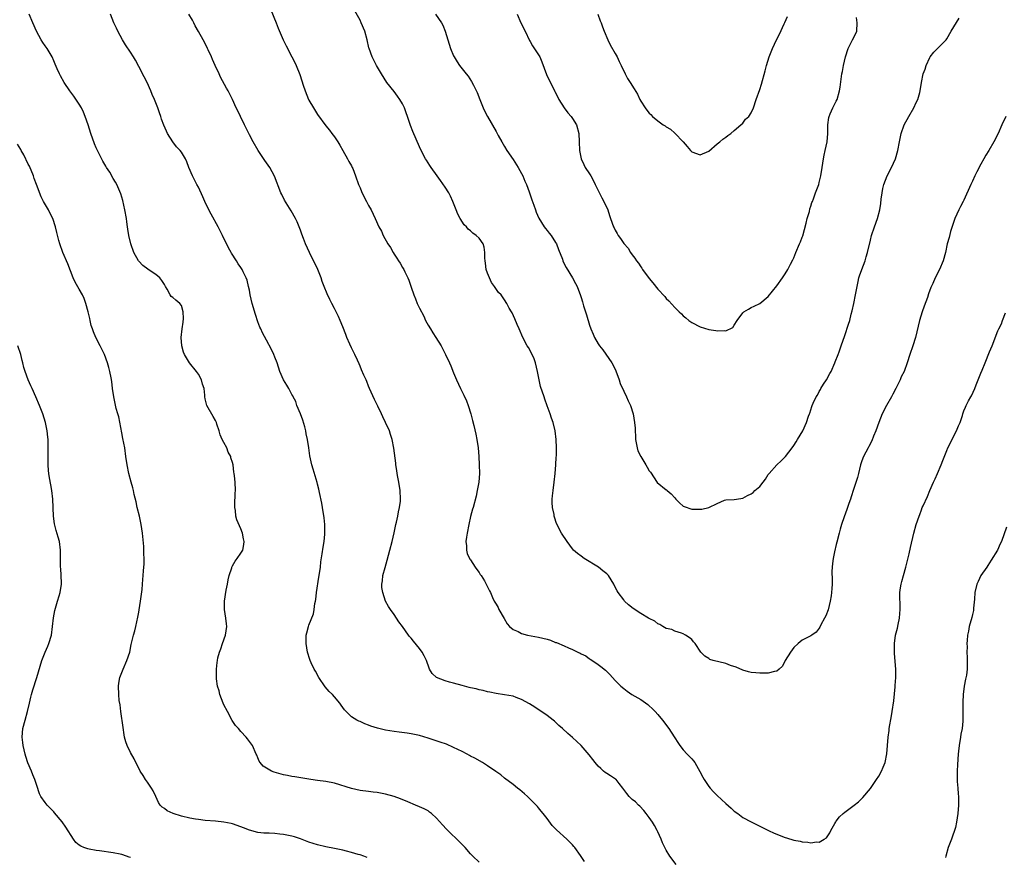
# Model space of a CAD drawing. Units: inches. Extents: x 2565000 to 2568000, y 1551000 to 1554000.
# Drawn here: x 2566229 to 2566460, y 1553305 to 1553502 of the extents above; entities that cross this region are included whole.
import ezdxf

# ---------------------------------------------------------------- set-up
doc = ezdxf.new("R2010")
doc.units = ezdxf.units.IN
doc.header["$MEASUREMENT"] = 0
doc.layers.add('LD25651551_10ft', color=103, linetype='Continuous')

msp = doc.modelspace()

# ---------------------------------------------------------------- linework, layer by layer
at = {"layer": 'LD25651551_10ft'}
for points, elevation in [([(2566337, 1553303.55), (2566335.56, 1553305), (2566335, 1553305.57), (2566333.71, 1553307), (2566333.38, 1553307.38), (2566333, 1553307.73), (2566332.38, 1553308.38), (2566329.66, 1553311), (2566329.35, 1553311.35), (2566328.37, 1553312.37), (2566327, 1553313.96), (2566325.83, 1553315), (2566325.37, 1553315.37), (2566325, 1553315.62), (2566324.09, 1553316.09), (2566323, 1553316.6), (2566322.08, 1553317), (2566320.25, 1553317.75), (2566318.5, 1553318.5), (2566317, 1553319.04), (2566315, 1553319.59), (2566313.82, 1553319.82), (2566313, 1553319.95), (2566312.08, 1553320.08), (2566311, 1553320.19), (2566309, 1553320.48), (2566307, 1553320.91), (2566303, 1553322.13), (2566301, 1553322.54), (2566299, 1553322.78), (2566297.43, 1553323), (2566297, 1553323.07), (2566293.68, 1553323.68), (2566293, 1553323.77), (2566291.99, 1553323.99), (2566291, 1553324.16), (2566288.78, 1553324.78), (2566288.19, 1553325), (2566286.2, 1553326.2), (2566285.5, 1553327), (2566285.32, 1553327.32), (2566285, 1553328.13), (2566284.72, 1553328.72), (2566284.62, 1553329), (2566283.7, 1553331), (2566282.57, 1553332.57), (2566282.25, 1553333), (2566281, 1553334.34), (2566280.45, 1553335), (2566279.76, 1553335.76), (2566278.94, 1553336.94), (2566277.81, 1553339), (2566277, 1553340.6), (2566276.81, 1553341), (2566276.05, 1553343), (2566275.86, 1553343.86), (2566275.52, 1553345), (2566275.26, 1553346.74), (2566275.23, 1553347), (2566275.23, 1553349), (2566275.44, 1553350.56), (2566275.48, 1553351), (2566275.61, 1553351.61), (2566275.97, 1553353), (2566276.26, 1553353.74), (2566276.67, 1553355), (2566277.36, 1553357), (2566277.67, 1553359), (2566277.64, 1553359.64), (2566277.47, 1553361), (2566277.13, 1553363), (2566277.15, 1553365), (2566277.56, 1553367.56), (2566277.83, 1553369), (2566277.98, 1553370.02), (2566278.22, 1553371), (2566278.84, 1553372.84), (2566278.88, 1553373), (2566279, 1553373.25), (2566279.63, 1553374.37), (2566280.15, 1553375), (2566281, 1553376.27), (2566281.43, 1553377), (2566281.72, 1553378.28), (2566281.8, 1553379), (2566281.6, 1553379.6), (2566281.39, 1553381), (2566281, 1553382.01), (2566280.07, 1553384.07), (2566279.84, 1553385), (2566279.69, 1553386.31), (2566279.58, 1553387), (2566279.6, 1553387.6), (2566279.64, 1553390.36), (2566279.69, 1553391), (2566279.62, 1553393), (2566279.52, 1553394.48), (2566279.44, 1553395), (2566279.34, 1553395.34), (2566279.15, 1553397), (2566279, 1553397.61), (2566278.65, 1553398.65), (2566278.59, 1553399), (2566278.03, 1553400.03), (2566277.65, 1553401), (2566277, 1553402.29), (2566276.62, 1553403), (2566276.13, 1553404.13), (2566275.87, 1553405), (2566275.36, 1553406.64), (2566275.23, 1553407), (2566275.16, 1553407.16), (2566275, 1553407.5), (2566274.44, 1553408.44), (2566273.01, 1553411.01), (2566272.6, 1553412.6), (2566272.55, 1553413), (2566272.54, 1553413.46), (2566272.32, 1553415), (2566271.99, 1553415.99), (2566271.74, 1553417), (2566271, 1553418.39), (2566270.56, 1553419), (2566268.91, 1553421), (2566267.71, 1553423), (2566267.5, 1553423.5), (2566267.08, 1553425), (2566266.97, 1553427), (2566267.21, 1553429), (2566267.43, 1553430.57), (2566267.47, 1553431.47), (2566267.45, 1553433), (2566267, 1553434.52), (2566266.67, 1553435), (2566265.73, 1553435.73), (2566265, 1553436.43), (2566264.63, 1553436.63), (2566264.37, 1553437), (2566263.68, 1553438.32), (2566263.23, 1553439), (2566263, 1553439.44), (2566262.39, 1553440.39), (2566261.96, 1553441), (2566261, 1553441.8), (2566259.21, 1553443), (2566259.08, 1553443.08), (2566257.92, 1553443.92), (2566257, 1553444.91), (2566256.94, 1553445), (2566255.81, 1553447), (2566255.08, 1553449), (2566254.64, 1553451), (2566254.44, 1553452.44), (2566254.34, 1553453), (2566254.2, 1553454.2), (2566254.08, 1553455), (2566253.72, 1553457), (2566253.24, 1553459.24), (2566252.8, 1553460.8), (2566251.83, 1553463), (2566251.5, 1553463.5), (2566251, 1553464.42), (2566250.16, 1553465.84), (2566249.42, 1553467), (2566249.25, 1553467.25), (2566249, 1553467.71), (2566248.5, 1553468.5), (2566247.53, 1553470.47), (2566247.16, 1553471.16), (2566247, 1553471.57), (2566246.56, 1553472.56), (2566245.72, 1553475), (2566245.07, 1553477), (2566244.37, 1553479), (2566243.97, 1553479.97), (2566243.48, 1553481), (2566243, 1553481.83), (2566241.74, 1553483.74), (2566240.79, 1553485), (2566239.47, 1553487), (2566238.57, 1553488.57), (2566238.34, 1553489), (2566237.81, 1553490.19), (2566237.3, 1553491.3), (2566237, 1553492.06), (2566236.58, 1553493), (2566235.42, 1553495), (2566235, 1553495.6), (2566234.39, 1553496.39), (2566234.02, 1553497), (2566232.92, 1553499), (2566232.09, 1553501), (2566231.22, 1553503)], 7940), ([(2566361.76, 1553303.76), (2566360.85, 1553305.15), (2566359.53, 1553307), (2566359.29, 1553307.29), (2566359, 1553307.63), (2566358.3, 1553308.3), (2566357.63, 1553309), (2566355.19, 1553311.19), (2566355, 1553311.4), (2566354.21, 1553312.21), (2566353, 1553313.82), (2566352.05, 1553315), (2566351.6, 1553315.6), (2566351, 1553316.35), (2566350.7, 1553316.7), (2566349.72, 1553317.72), (2566348.4, 1553319), (2566347.66, 1553319.66), (2566346.59, 1553320.59), (2566346.06, 1553321), (2566345, 1553321.86), (2566343, 1553323.36), (2566342.1, 1553324.1), (2566340.94, 1553324.94), (2566339, 1553326.28), (2566337.84, 1553327), (2566336.01, 1553328.01), (2566335, 1553328.54), (2566334.71, 1553328.71), (2566334.17, 1553329), (2566333, 1553329.61), (2566331, 1553330.59), (2566329.3, 1553331.3), (2566327.82, 1553331.82), (2566325, 1553332.76), (2566323, 1553333.34), (2566321, 1553333.77), (2566320.11, 1553333.89), (2566318.18, 1553334.18), (2566317, 1553334.32), (2566315, 1553334.66), (2566313.12, 1553335.12), (2566311.58, 1553335.58), (2566311, 1553335.82), (2566310.12, 1553336.12), (2566309, 1553336.64), (2566308.74, 1553336.74), (2566308.25, 1553337), (2566307, 1553337.78), (2566305.74, 1553339), (2566305.39, 1553339.39), (2566304.55, 1553340.55), (2566304.26, 1553341), (2566303, 1553342.47), (2566302.52, 1553343), (2566301.75, 1553343.75), (2566300.8, 1553344.8), (2566299.29, 1553347), (2566298.52, 1553348.52), (2566298.21, 1553349), (2566297.53, 1553350.47), (2566297.31, 1553351), (2566297.24, 1553351.24), (2566296.67, 1553353), (2566296.35, 1553355), (2566296.38, 1553356.38), (2566296.36, 1553357), (2566296.47, 1553357.53), (2566296.86, 1553359), (2566297, 1553359.31), (2566298.03, 1553361.97), (2566298.22, 1553363), (2566298.4, 1553364.4), (2566298.54, 1553365), (2566298.6, 1553365.4), (2566298.79, 1553367), (2566299.35, 1553370.65), (2566299.51, 1553371.51), (2566299.68, 1553373), (2566299.78, 1553374.22), (2566300.11, 1553376.11), (2566300.35, 1553377.65), (2566300.6, 1553379), (2566300.75, 1553380.75), (2566300.75, 1553381), (2566300.72, 1553381.28), (2566300.7, 1553383), (2566300.58, 1553384.58), (2566300.22, 1553387), (2566300.03, 1553388.03), (2566299.48, 1553390.52), (2566299.33, 1553391.33), (2566299, 1553392.52), (2566298.91, 1553392.91), (2566298, 1553396), (2566297.66, 1553397), (2566297.18, 1553399.18), (2566297, 1553401), (2566296.69, 1553403), (2566296.31, 1553404.31), (2566296.26, 1553405), (2566296.05, 1553405.95), (2566295.56, 1553407.56), (2566295, 1553409.07), (2566294.13, 1553411), (2566293.94, 1553411.94), (2566293.28, 1553413), (2566293.24, 1553413.24), (2566293, 1553413.56), (2566292.27, 1553415), (2566291.76, 1553415.76), (2566291, 1553417.01), (2566290.17, 1553419), (2566289.5, 1553421), (2566289, 1553422.4), (2566288.77, 1553423), (2566288.2, 1553424.2), (2566287, 1553426.35), (2566286.07, 1553428.07), (2566285.67, 1553429), (2566285.45, 1553429.45), (2566285, 1553430.64), (2566284.41, 1553432.41), (2566283.67, 1553435), (2566283.2, 1553437), (2566283, 1553438.12), (2566282.81, 1553439), (2566282.44, 1553440.44), (2566282.25, 1553441), (2566281.56, 1553442.44), (2566281.29, 1553443), (2566281, 1553443.47), (2566280.35, 1553444.35), (2566279.97, 1553445), (2566278.8, 1553446.8), (2566278.7, 1553447), (2566278.06, 1553448.06), (2566276.66, 1553451), (2566275.66, 1553453), (2566273.99, 1553455.99), (2566273.45, 1553457), (2566272.5, 1553459), (2566272.06, 1553460.06), (2566271, 1553462.35), (2566270.67, 1553463), (2566270.08, 1553464.08), (2566269.63, 1553465), (2566268.77, 1553467), (2566268.27, 1553468.27), (2566267.96, 1553469), (2566267, 1553470.59), (2566266.7, 1553471), (2566265.87, 1553471.87), (2566265, 1553473.01), (2566263.74, 1553475), (2566263.48, 1553475.48), (2566262.89, 1553476.89), (2566262.33, 1553478.33), (2566262.14, 1553479), (2566261.82, 1553479.82), (2566261.45, 1553481), (2566260.67, 1553483), (2566260.17, 1553484.17), (2566259.85, 1553485), (2566258.94, 1553487), (2566258.27, 1553488.27), (2566257, 1553490.75), (2566256.21, 1553492.21), (2566255.73, 1553493), (2566255, 1553494.12), (2566253.84, 1553495.84), (2566253.12, 1553497), (2566252.05, 1553499), (2566251.73, 1553499.73), (2566251.09, 1553501), (2566250.31, 1553503)], 7930), ([(2566383.34, 1553303), (2566381.88, 1553305), (2566381, 1553306.4), (2566380.1, 1553308.1), (2566379.79, 1553309), (2566379, 1553310.74), (2566378.89, 1553311), (2566378.22, 1553312.22), (2566377.75, 1553313), (2566377, 1553314.11), (2566376.29, 1553315), (2566375.77, 1553315.77), (2566374.76, 1553316.76), (2566374.49, 1553317), (2566373.75, 1553317.75), (2566373, 1553318.36), (2566372.29, 1553319), (2566371.71, 1553319.71), (2566370.78, 1553321), (2566369.92, 1553322.08), (2566369.22, 1553323), (2566369.11, 1553323.11), (2566367.91, 1553323.91), (2566367, 1553324.46), (2566366.68, 1553324.68), (2566366.29, 1553325), (2566365.6, 1553325.6), (2566365, 1553326.2), (2566364.31, 1553327), (2566363.75, 1553327.75), (2566362.86, 1553328.86), (2566361, 1553331.05), (2566359, 1553332.91), (2566357.85, 1553333.85), (2566356.62, 1553335), (2566355.76, 1553335.76), (2566354.73, 1553336.73), (2566354.4, 1553337), (2566353, 1553338.09), (2566350.07, 1553340.07), (2566348.85, 1553340.85), (2566347, 1553341.88), (2566345.69, 1553342.31), (2566345, 1553342.6), (2566342.96, 1553342.96), (2566341, 1553343.22), (2566339.54, 1553343.54), (2566339, 1553343.61), (2566337.94, 1553343.94), (2566337, 1553344.13), (2566336.33, 1553344.33), (2566335, 1553344.62), (2566334.7, 1553344.7), (2566333, 1553345.11), (2566331, 1553345.66), (2566330.04, 1553345.96), (2566329, 1553346.25), (2566327.02, 1553347.02), (2566325.95, 1553347.95), (2566325.37, 1553349), (2566325.25, 1553349.25), (2566324.64, 1553351), (2566324.12, 1553352.12), (2566323.62, 1553353), (2566323, 1553353.86), (2566321.57, 1553355.57), (2566321, 1553356.28), (2566320.66, 1553356.66), (2566320.38, 1553357), (2566319, 1553359.03), (2566318.13, 1553360.13), (2566317.58, 1553361), (2566317, 1553361.81), (2566316.18, 1553363), (2566315.71, 1553363.71), (2566315.03, 1553365), (2566314.34, 1553367), (2566314.15, 1553368.15), (2566314.13, 1553369), (2566314.26, 1553369.74), (2566314.39, 1553371), (2566314.89, 1553372.89), (2566315.4, 1553374.6), (2566316.04, 1553377), (2566316.54, 1553379), (2566317.01, 1553381.01), (2566317.43, 1553383), (2566317.56, 1553383.56), (2566317.86, 1553385), (2566318.04, 1553385.96), (2566318.29, 1553387), (2566318.5, 1553388.5), (2566318.56, 1553389), (2566318.46, 1553391), (2566318.11, 1553393), (2566317.88, 1553394.12), (2566317.73, 1553395), (2566317.67, 1553395.67), (2566317.45, 1553397), (2566317.41, 1553397.41), (2566316.96, 1553400.96), (2566316.55, 1553403), (2566316.18, 1553404.18), (2566315.9, 1553405), (2566315.03, 1553407), (2566314.33, 1553408.33), (2566314.06, 1553409), (2566313.17, 1553410.83), (2566312.38, 1553412.38), (2566311.22, 1553415), (2566311, 1553415.57), (2566310.62, 1553416.62), (2566310.42, 1553417), (2566309.9, 1553418.1), (2566309.39, 1553419.39), (2566309, 1553420.23), (2566308.77, 1553420.77), (2566308.38, 1553421.62), (2566307.78, 1553423), (2566307, 1553424.54), (2566306.58, 1553425.42), (2566305.88, 1553427), (2566305.67, 1553427.67), (2566305, 1553429.47), (2566304.37, 1553431), (2566303.94, 1553431.94), (2566303.42, 1553433), (2566303, 1553433.78), (2566302.4, 1553435), (2566301.91, 1553435.91), (2566301.25, 1553437.25), (2566300.54, 1553439), (2566300.12, 1553440.12), (2566299.83, 1553441), (2566299.08, 1553443), (2566297.14, 1553447), (2566296.21, 1553449), (2566295.7, 1553450.3), (2566295.29, 1553451.29), (2566295, 1553452.21), (2566294.73, 1553453), (2566294.21, 1553454.21), (2566293.83, 1553455), (2566292.8, 1553456.8), (2566291.27, 1553459.27), (2566290.59, 1553460.59), (2566290.41, 1553461), (2566288.92, 1553464.92), (2566287.8, 1553467), (2566286.65, 1553468.65), (2566285.08, 1553471), (2566283.86, 1553473), (2566283, 1553474.66), (2566281.88, 1553477), (2566280.9, 1553479), (2566280.3, 1553480.3), (2566279.9, 1553481), (2566279, 1553483), (2566277.97, 1553485), (2566277.61, 1553485.61), (2566276.22, 1553488.22), (2566275.85, 1553489), (2566274.97, 1553491), (2566274.35, 1553492.35), (2566274.08, 1553493), (2566273.33, 1553494.67), (2566273.18, 1553495), (2566272.43, 1553496.43), (2566272.15, 1553497), (2566271.06, 1553498.94), (2566270.28, 1553500.28), (2566269.93, 1553501), (2566269.6, 1553501.6), (2566268.76, 1553503)], 7920), ([(2566288.06, 1553504.06), (2566289.3, 1553501), (2566289.77, 1553499.77), (2566290.92, 1553497), (2566291.61, 1553495.61), (2566293, 1553493), (2566293.68, 1553491.68), (2566293.98, 1553491), (2566294.85, 1553488.85), (2566295.35, 1553487.35), (2566295.63, 1553486.37), (2566296.07, 1553485), (2566296.89, 1553483), (2566297, 1553482.78), (2566298.04, 1553481), (2566299, 1553479.46), (2566301, 1553476.74), (2566301.79, 1553475.79), (2566302.41, 1553475), (2566303, 1553474.22), (2566303.78, 1553473), (2566304.22, 1553472.22), (2566304.96, 1553471), (2566306.07, 1553469), (2566306.38, 1553468.38), (2566307, 1553467.33), (2566307.17, 1553467), (2566307.28, 1553466.72), (2566307.93, 1553465), (2566308.64, 1553463), (2566309, 1553462.21), (2566309.36, 1553461.36), (2566309.99, 1553459.99), (2566310.52, 1553459), (2566311, 1553458), (2566311.59, 1553457), (2566312.59, 1553455), (2566313.46, 1553453), (2566314.03, 1553452.03), (2566314.42, 1553451), (2566315.52, 1553449), (2566316.14, 1553448.14), (2566316.76, 1553447), (2566317, 1553446.62), (2566317.67, 1553445.68), (2566318.08, 1553445), (2566318.45, 1553444.45), (2566319, 1553443.47), (2566319.3, 1553443), (2566319.54, 1553442.46), (2566320.26, 1553441), (2566320.46, 1553440.46), (2566321, 1553438.79), (2566321.65, 1553437), (2566322.06, 1553436.06), (2566322.48, 1553435), (2566323, 1553433.89), (2566323.97, 1553431.97), (2566324.43, 1553431), (2566325, 1553429.92), (2566325.54, 1553429), (2566326.12, 1553428.12), (2566326.84, 1553427), (2566328.07, 1553425), (2566329.11, 1553423), (2566330.07, 1553421), (2566330.36, 1553420.36), (2566331, 1553418.64), (2566331.66, 1553417), (2566332.63, 1553415), (2566333.45, 1553413.45), (2566334.08, 1553412.08), (2566334.47, 1553411), (2566335.05, 1553409), (2566335.46, 1553407.46), (2566335.73, 1553406.27), (2566336.26, 1553404.26), (2566336.48, 1553403), (2566336.75, 1553401), (2566336.93, 1553399), (2566337.05, 1553397), (2566337.06, 1553395), (2566336.91, 1553393), (2566336.58, 1553391), (2566336.31, 1553389.69), (2566335.57, 1553387), (2566335.42, 1553386.58), (2566335, 1553384.88), (2566334.57, 1553383), (2566334.16, 1553381), (2566334.02, 1553380.02), (2566333.91, 1553379), (2566334.04, 1553377.96), (2566334.03, 1553377), (2566334.2, 1553376.2), (2566334.86, 1553374.86), (2566335, 1553374.67), (2566336.1, 1553373), (2566336.45, 1553372.45), (2566337, 1553371.75), (2566337.28, 1553371.28), (2566337.5, 1553371), (2566338.28, 1553369.72), (2566338.69, 1553369), (2566339, 1553368.38), (2566339.44, 1553367.44), (2566339.66, 1553367), (2566340.17, 1553365.83), (2566340.56, 1553365), (2566340.74, 1553364.74), (2566341, 1553364.24), (2566341.45, 1553363.45), (2566341.66, 1553363), (2566342.86, 1553360.86), (2566343.62, 1553359.62), (2566344.12, 1553359), (2566345, 1553358.32), (2566346.19, 1553357.81), (2566347, 1553357.39), (2566348.4, 1553357), (2566351, 1553356.52), (2566353, 1553356.01), (2566353.77, 1553355.77), (2566355, 1553355.29), (2566355.22, 1553355.22), (2566357, 1553354.45), (2566358, 1553354), (2566359, 1553353.59), (2566360.23, 1553353), (2566360.76, 1553352.76), (2566361, 1553352.62), (2566362.08, 1553352.08), (2566363, 1553351.44), (2566363.28, 1553351.28), (2566365, 1553350.05), (2566365.63, 1553349.63), (2566366.71, 1553348.71), (2566367, 1553348.41), (2566367.75, 1553347.75), (2566369, 1553346.33), (2566370.34, 1553345), (2566371, 1553344.4), (2566371.82, 1553343.82), (2566372.92, 1553343), (2566375, 1553341.81), (2566376.65, 1553340.65), (2566377, 1553340.38), (2566377.71, 1553339.71), (2566378.4, 1553339), (2566379, 1553338.34), (2566380.13, 1553337), (2566381.64, 1553335), (2566382.19, 1553334.19), (2566383, 1553332.83), (2566383.72, 1553331.72), (2566384.21, 1553331), (2566385, 1553329.98), (2566385.93, 1553329), (2566386.46, 1553328.46), (2566387, 1553327.85), (2566387.42, 1553327.42), (2566387.71, 1553327), (2566388.93, 1553324.93), (2566389.6, 1553323.6), (2566389.93, 1553323), (2566391, 1553321.41), (2566391.34, 1553321), (2566392.14, 1553320.14), (2566393, 1553319.26), (2566395, 1553317.36), (2566396.27, 1553316.27), (2566397, 1553315.6), (2566397.83, 1553315), (2566399, 1553314.11), (2566401, 1553313.04), (2566402.37, 1553312.37), (2566403, 1553312.09), (2566405.06, 1553311.06), (2566406.37, 1553310.37), (2566409, 1553309.36), (2566409.29, 1553309.29), (2566411, 1553308.78), (2566412.52, 1553308.52), (2566413, 1553308.39), (2566414.3, 1553308.3), (2566415, 1553308.14), (2566416.33, 1553308.33), (2566417, 1553308.29), (2566418.17, 1553309), (2566418.66, 1553309.34), (2566419, 1553309.77), (2566419.48, 1553310.52), (2566419.72, 1553311), (2566420.68, 1553312.68), (2566420.9, 1553313.1), (2566421, 1553313.21), (2566421.74, 1553314.26), (2566422.59, 1553315), (2566423, 1553315.34), (2566425.21, 1553317), (2566426.19, 1553317.81), (2566427.2, 1553318.8), (2566429, 1553320.92), (2566430.43, 1553323), (2566431, 1553323.8), (2566431.62, 1553325), (2566432.04, 1553325.96), (2566432.46, 1553327), (2566432.91, 1553329.09), (2566433.18, 1553333), (2566433.41, 1553334.59), (2566433.46, 1553335), (2566434, 1553338), (2566434.15, 1553339), (2566434.49, 1553341.51), (2566434.86, 1553344.86), (2566434.87, 1553345.13), (2566435.02, 1553347.02), (2566434.99, 1553348.99), (2566434.68, 1553352.68), (2566434.66, 1553353), (2566434.64, 1553355), (2566434.89, 1553357), (2566435.37, 1553358.63), (2566435.52, 1553359.52), (2566435.86, 1553361), (2566435.94, 1553362.06), (2566435.99, 1553363), (2566436, 1553364), (2566435.95, 1553366.05), (2566435.97, 1553367), (2566436.12, 1553368.12), (2566436.22, 1553369), (2566436.37, 1553369.63), (2566436.76, 1553371), (2566437.37, 1553373), (2566438.12, 1553376.12), (2566438.43, 1553377.57), (2566439.25, 1553381), (2566439.81, 1553383), (2566440.45, 1553385), (2566440.62, 1553385.38), (2566441, 1553386.44), (2566441.22, 1553387), (2566441.4, 1553387.4), (2566442.43, 1553389.57), (2566443, 1553391.04), (2566443.87, 1553393), (2566444.27, 1553393.73), (2566444.77, 1553395), (2566445.67, 1553397), (2566446.03, 1553398.03), (2566447, 1553400.44), (2566447.25, 1553401), (2566449.29, 1553405), (2566449.76, 1553406.24), (2566450.13, 1553407), (2566450.66, 1553408.66), (2566450.75, 1553409), (2566451, 1553409.73), (2566451.36, 1553410.64), (2566451.52, 1553411), (2566452.07, 1553412.07), (2566452.59, 1553413), (2566452.75, 1553413.25), (2566453.54, 1553415), (2566453.88, 1553415.88), (2566454.36, 1553417), (2566455, 1553418.63), (2566455.29, 1553419.29), (2566456, 1553421), (2566457, 1553423.59), (2566457.62, 1553425), (2566459, 1553428.56), (2566459.18, 1553429), (2566459.81, 1553430.19), (2566460.07, 1553431), (2566460.75, 1553432.75)], 7910), ([(2566460.88, 1553479), (2566459.92, 1553477), (2566459.03, 1553475), (2566458.01, 1553473), (2566456.87, 1553471), (2566456.14, 1553469.86), (2566455.71, 1553469), (2566455, 1553467.79), (2566454.02, 1553465.98), (2566453.54, 1553465), (2566453, 1553463.76), (2566452.61, 1553463), (2566451, 1553459.31), (2566450.85, 1553459), (2566450.17, 1553457.83), (2566449.77, 1553457), (2566448.87, 1553455), (2566448.4, 1553453.6), (2566447.88, 1553451.88), (2566447.51, 1553450.49), (2566447.09, 1553449), (2566446.66, 1553447), (2566446.1, 1553445), (2566445.25, 1553443), (2566444.23, 1553441), (2566443.66, 1553439.66), (2566443.25, 1553438.75), (2566442.71, 1553437.29), (2566442.41, 1553436.41), (2566441.65, 1553434.35), (2566441.19, 1553433), (2566440.57, 1553431), (2566439.58, 1553427), (2566439, 1553425.06), (2566438.31, 1553423), (2566437.69, 1553421), (2566436.93, 1553419), (2566436.28, 1553417.72), (2566435.99, 1553417), (2566435, 1553415), (2566434.31, 1553413.69), (2566433.99, 1553413), (2566432.82, 1553411), (2566431.8, 1553409), (2566431, 1553407), (2566430.28, 1553405), (2566429.75, 1553403.75), (2566429.33, 1553402.67), (2566428.66, 1553401.34), (2566428.46, 1553401), (2566427.39, 1553399), (2566427, 1553397.96), (2566426.72, 1553397), (2566426.24, 1553395), (2566425.97, 1553394.03), (2566425, 1553391.21), (2566424.47, 1553389.53), (2566424.31, 1553389), (2566423.97, 1553387.97), (2566423.47, 1553386.53), (2566422.84, 1553384.84), (2566422.21, 1553383), (2566421.89, 1553381.89), (2566421.66, 1553381), (2566421.15, 1553378.85), (2566421, 1553378.33), (2566420.59, 1553376.59), (2566420.23, 1553375), (2566420.13, 1553373.87), (2566419.99, 1553373), (2566419.96, 1553371.96), (2566420.02, 1553369.98), (2566420.02, 1553369), (2566419.93, 1553367.93), (2566419.87, 1553367), (2566419.78, 1553366.22), (2566419.55, 1553365), (2566419.05, 1553362.95), (2566418.51, 1553361.49), (2566418.22, 1553361), (2566417.37, 1553359.37), (2566417.14, 1553358.86), (2566417, 1553358.63), (2566416.29, 1553357.71), (2566415.27, 1553357), (2566415, 1553356.83), (2566414.68, 1553356.69), (2566413, 1553355.82), (2566412.01, 1553355), (2566411, 1553354.08), (2566410.21, 1553353), (2566409, 1553351), (2566408.32, 1553349.68), (2566407.57, 1553349), (2566407, 1553348.51), (2566406.45, 1553348.45), (2566405, 1553348.01), (2566404.06, 1553348.06), (2566403, 1553348.03), (2566402.1, 1553348.1), (2566401, 1553348.21), (2566400.36, 1553348.36), (2566399, 1553348.73), (2566397.44, 1553349.44), (2566396.13, 1553349.87), (2566395, 1553350.28), (2566392.08, 1553351), (2566391.27, 1553351.27), (2566391, 1553351.47), (2566390.07, 1553352.07), (2566389.12, 1553353), (2566387.81, 1553355), (2566387.41, 1553355.4), (2566387, 1553355.96), (2566386.41, 1553356.41), (2566385.5, 1553357), (2566385, 1553357.26), (2566384.59, 1553357.41), (2566383, 1553357.91), (2566382.3, 1553358.3), (2566381, 1553358.58), (2566380.22, 1553359), (2566379.48, 1553359.48), (2566379, 1553359.63), (2566378.3, 1553360.3), (2566377, 1553360.88), (2566376.94, 1553360.94), (2566376.82, 1553361), (2566375, 1553362.11), (2566373.24, 1553363.24), (2566372.13, 1553364.13), (2566371.22, 1553365), (2566371, 1553365.26), (2566369.72, 1553367), (2566369.43, 1553367.43), (2566368.76, 1553368.76), (2566368.67, 1553369), (2566367.4, 1553371), (2566367, 1553371.39), (2566366.11, 1553372.11), (2566365.08, 1553373), (2566361.74, 1553375), (2566361, 1553375.53), (2566360.18, 1553376.18), (2566359.23, 1553377), (2566359, 1553377.26), (2566357.68, 1553379), (2566356.39, 1553381), (2566355.24, 1553383.24), (2566354.75, 1553384.75), (2566354.69, 1553385), (2566354.64, 1553385.36), (2566354.3, 1553387), (2566354.21, 1553388.21), (2566354.2, 1553389), (2566354.29, 1553389.71), (2566354.4, 1553391), (2566354.68, 1553393), (2566354.91, 1553395), (2566355.06, 1553397), (2566355.14, 1553398.86), (2566355.17, 1553399.17), (2566355.21, 1553401), (2566355.14, 1553403), (2566354.88, 1553405), (2566354.4, 1553407), (2566354.02, 1553408.02), (2566353.73, 1553409), (2566353, 1553410.9), (2566352.48, 1553412.48), (2566352.29, 1553413), (2566351.47, 1553415.47), (2566351.09, 1553417), (2566350.74, 1553419), (2566350.3, 1553421), (2566349.95, 1553421.95), (2566349.34, 1553423.34), (2566348.6, 1553424.6), (2566348.33, 1553425), (2566347.25, 1553427), (2566346.4, 1553429), (2566345.92, 1553430.08), (2566345.4, 1553431.4), (2566344.76, 1553432.76), (2566344.6, 1553433), (2566344.1, 1553433.9), (2566343.53, 1553435), (2566343, 1553435.81), (2566342.16, 1553437), (2566341.59, 1553437.59), (2566340.66, 1553439), (2566339.95, 1553439.95), (2566339.43, 1553441), (2566339, 1553442.09), (2566338.67, 1553443), (2566338.47, 1553444.47), (2566338.42, 1553445), (2566338.39, 1553445.61), (2566338.38, 1553447), (2566338.2, 1553448.2), (2566337.94, 1553449), (2566337, 1553450.33), (2566336.29, 1553451), (2566335.53, 1553451.53), (2566335, 1553452.04), (2566334.45, 1553452.45), (2566334.01, 1553453), (2566333.51, 1553453.51), (2566332.55, 1553455), (2566332, 1553455.99), (2566331.59, 1553457), (2566330.83, 1553459), (2566330.25, 1553460.25), (2566329.85, 1553461), (2566329, 1553462.34), (2566327.93, 1553463.93), (2566327.13, 1553465), (2566325.7, 1553467), (2566325.44, 1553467.44), (2566325, 1553468.09), (2566324.66, 1553468.66), (2566324.43, 1553469), (2566323.4, 1553471), (2566323, 1553471.84), (2566321.42, 1553475.42), (2566320.86, 1553476.86), (2566320.17, 1553479), (2566319.82, 1553479.82), (2566319.46, 1553481), (2566319, 1553481.95), (2566318.38, 1553483), (2566317.78, 1553483.78), (2566317, 1553484.84), (2566315.29, 1553487), (2566314.06, 1553489), (2566312.88, 1553491), (2566311.87, 1553493), (2566311.13, 1553495), (2566311.1, 1553495.1), (2566310.65, 1553497), (2566310.12, 1553499), (2566309.3, 1553501), (2566309, 1553501.6), (2566307.81, 1553503.81)], 7900), ([(2566326.76, 1553503), (2566328.19, 1553501), (2566328.46, 1553500.46), (2566329.03, 1553499.03), (2566329.95, 1553495.95), (2566330.28, 1553495), (2566331, 1553493.26), (2566331.13, 1553493), (2566331.85, 1553491.85), (2566332.42, 1553491), (2566333, 1553490.21), (2566333.98, 1553489), (2566334.46, 1553488.46), (2566335.23, 1553487.23), (2566335.67, 1553486.33), (2566336.58, 1553484.58), (2566337.14, 1553483), (2566337.95, 1553481), (2566338.31, 1553480.31), (2566338.96, 1553479), (2566341, 1553475.46), (2566341.51, 1553474.49), (2566342.32, 1553473), (2566343, 1553471.95), (2566343.52, 1553471), (2566345, 1553468.82), (2566346.19, 1553467), (2566347, 1553465.59), (2566347.32, 1553465), (2566347.79, 1553463.79), (2566348.13, 1553463), (2566348.77, 1553461.23), (2566349.38, 1553459.38), (2566349.86, 1553458.14), (2566350.26, 1553457), (2566350.46, 1553456.46), (2566351.07, 1553455.07), (2566352.31, 1553453), (2566352.59, 1553452.59), (2566353, 1553452.12), (2566353.5, 1553451.5), (2566353.92, 1553451), (2566355, 1553449.34), (2566355.19, 1553449), (2566355.67, 1553447.67), (2566356.58, 1553445.42), (2566356.72, 1553445), (2566356.81, 1553444.81), (2566357.49, 1553443.49), (2566359, 1553441), (2566359.7, 1553439.7), (2566360.07, 1553439), (2566360.86, 1553436.86), (2566361, 1553436.38), (2566361.34, 1553435.34), (2566361.58, 1553434.42), (2566362.04, 1553433), (2566362.29, 1553432.29), (2566363, 1553429.85), (2566363.3, 1553429), (2566363.81, 1553427.81), (2566364.15, 1553427), (2566365, 1553425.51), (2566365.32, 1553425), (2566366.08, 1553424.08), (2566368.22, 1553421), (2566368.5, 1553420.5), (2566369.13, 1553419.13), (2566369.91, 1553417), (2566370.16, 1553416.16), (2566371, 1553414.35), (2566371.66, 1553413), (2566372.06, 1553412.06), (2566372.61, 1553411), (2566373.26, 1553409), (2566373.57, 1553407), (2566373.68, 1553405.68), (2566373.68, 1553405), (2566373.79, 1553403.79), (2566373.79, 1553403), (2566374.16, 1553401), (2566374.36, 1553400.36), (2566375, 1553399), (2566376.24, 1553397), (2566376.51, 1553396.51), (2566377, 1553395.65), (2566377.28, 1553395.28), (2566378.9, 1553392.9), (2566381, 1553391.19), (2566381.12, 1553391.12), (2566381.25, 1553391), (2566382.2, 1553390.2), (2566383, 1553389.26), (2566383.28, 1553389), (2566384.13, 1553388.13), (2566385, 1553387.33), (2566385.23, 1553387.23), (2566387, 1553386.62), (2566387.39, 1553386.61), (2566389, 1553386.62), (2566389.35, 1553386.65), (2566391, 1553387.03), (2566393, 1553387.95), (2566394.69, 1553388.69), (2566395, 1553388.79), (2566397, 1553388.87), (2566397.52, 1553389), (2566399, 1553389.23), (2566400.15, 1553389.85), (2566401, 1553390.24), (2566401.43, 1553390.57), (2566401.82, 1553391), (2566403, 1553391.96), (2566403.77, 1553393), (2566404.33, 1553393.67), (2566405, 1553394.73), (2566405.2, 1553395), (2566407, 1553397.07), (2566408.02, 1553397.98), (2566409.06, 1553399), (2566410.64, 1553401), (2566411, 1553401.57), (2566411.52, 1553402.48), (2566411.88, 1553403), (2566413.1, 1553405), (2566414.01, 1553407), (2566414.45, 1553408.45), (2566414.66, 1553409), (2566414.78, 1553409.22), (2566415, 1553409.97), (2566415.27, 1553410.73), (2566415.33, 1553411), (2566415.55, 1553411.55), (2566416.24, 1553413), (2566416.55, 1553413.45), (2566417, 1553414.31), (2566417.26, 1553414.73), (2566417.39, 1553415), (2566418.02, 1553416.02), (2566418.66, 1553417), (2566419.5, 1553418.5), (2566419.76, 1553419), (2566420.66, 1553421), (2566420.75, 1553421.25), (2566421.42, 1553423), (2566421.65, 1553423.65), (2566422.11, 1553425), (2566423, 1553427.48), (2566423.9, 1553430.1), (2566424.14, 1553431), (2566424.49, 1553432.49), (2566424.71, 1553433.29), (2566425.1, 1553435), (2566425.51, 1553437), (2566425.87, 1553439), (2566426.14, 1553440.14), (2566426.32, 1553441), (2566426.48, 1553441.52), (2566427.01, 1553443), (2566427.75, 1553445), (2566428.04, 1553445.96), (2566428.35, 1553447), (2566429, 1553449.91), (2566429.28, 1553451), (2566429.94, 1553453), (2566430.65, 1553455), (2566431.2, 1553457), (2566431.47, 1553458.53), (2566431.55, 1553459.55), (2566431.74, 1553461), (2566431.96, 1553462.04), (2566432.15, 1553463), (2566432.95, 1553465.05), (2566434.01, 1553467), (2566434.9, 1553469), (2566435.47, 1553471), (2566435.85, 1553473), (2566436.28, 1553475), (2566436.98, 1553477), (2566438.06, 1553479), (2566439.21, 1553481), (2566439.75, 1553482.25), (2566440.14, 1553483), (2566440.62, 1553484.62), (2566440.71, 1553485), (2566441, 1553487), (2566441.41, 1553489), (2566441.89, 1553490.11), (2566442.15, 1553491), (2566443, 1553492.85), (2566443.08, 1553493), (2566443.9, 1553494.1), (2566445, 1553495.17), (2566446.8, 1553497), (2566447, 1553497.27), (2566448.02, 1553499), (2566449.89, 1553502.11)], 7890), ([(2566345.97, 1553503), (2566346.85, 1553501), (2566347.83, 1553499), (2566348.83, 1553496.83), (2566349, 1553496.58), (2566349.59, 1553495.59), (2566351, 1553493.48), (2566351.28, 1553493), (2566351.79, 1553491.79), (2566352.86, 1553488.86), (2566354.75, 1553485), (2566354.82, 1553484.82), (2566355.48, 1553483.48), (2566355.75, 1553483), (2566357, 1553481.03), (2566357.85, 1553479.85), (2566358.63, 1553479), (2566358.77, 1553478.77), (2566359, 1553478.48), (2566359.91, 1553477), (2566360.49, 1553475), (2566360.56, 1553473), (2566360.6, 1553471), (2566361, 1553469), (2566361.64, 1553467.64), (2566361.98, 1553467), (2566363, 1553465.47), (2566363.28, 1553465), (2566363.87, 1553463.87), (2566364.27, 1553463), (2566365.83, 1553459.83), (2566366.32, 1553459), (2566367.24, 1553457), (2566367.66, 1553455.66), (2566367.92, 1553455), (2566368.62, 1553453), (2566368.76, 1553452.76), (2566369, 1553452.24), (2566369.45, 1553451.45), (2566369.67, 1553451), (2566370.27, 1553450.27), (2566371, 1553449.07), (2566372.02, 1553448.02), (2566372.61, 1553447), (2566373, 1553446.41), (2566373.64, 1553445.64), (2566373.98, 1553445), (2566374.45, 1553444.45), (2566375, 1553443.6), (2566375.29, 1553443.29), (2566375.46, 1553443), (2566377, 1553440.89), (2566377.85, 1553439.85), (2566379, 1553438.32), (2566380.64, 1553436.64), (2566381, 1553436.18), (2566381.61, 1553435.61), (2566383, 1553434.06), (2566384.07, 1553433), (2566384.56, 1553432.56), (2566385, 1553432.1), (2566385.63, 1553431.63), (2566386.33, 1553431), (2566387, 1553430.48), (2566389, 1553429.46), (2566391, 1553428.9), (2566392.66, 1553428.66), (2566393, 1553428.59), (2566394.67, 1553428.67), (2566395, 1553428.58), (2566396.67, 1553429.33), (2566397, 1553429.85), (2566397.69, 1553431), (2566399, 1553432.76), (2566399.24, 1553433), (2566400.37, 1553433.63), (2566401, 1553434.06), (2566401.68, 1553434.32), (2566403, 1553435), (2566405, 1553436.65), (2566407, 1553439.16), (2566408.34, 1553441), (2566409, 1553441.95), (2566409.62, 1553443), (2566410.23, 1553444.23), (2566410.77, 1553445.23), (2566411, 1553445.74), (2566411.49, 1553447), (2566412.36, 1553449), (2566412.54, 1553449.46), (2566413, 1553450.55), (2566413.12, 1553450.88), (2566413.9, 1553453.9), (2566414.15, 1553455), (2566414.66, 1553456.66), (2566414.77, 1553457.23), (2566415, 1553457.85), (2566415.25, 1553458.75), (2566415.38, 1553459), (2566415.64, 1553459.64), (2566416.12, 1553461), (2566416.86, 1553463), (2566417, 1553463.48), (2566417.37, 1553465), (2566417.69, 1553467), (2566417.96, 1553469), (2566418.13, 1553469.87), (2566418.37, 1553471), (2566418.85, 1553473), (2566419, 1553475), (2566418.98, 1553477), (2566419.25, 1553478.75), (2566419.31, 1553479), (2566419.59, 1553479.59), (2566420.21, 1553481), (2566421, 1553482.6), (2566421.18, 1553483), (2566421.76, 1553485), (2566421.9, 1553485.9), (2566422.31, 1553489), (2566422.45, 1553489.55), (2566422.7, 1553491), (2566423.15, 1553493), (2566423.79, 1553495), (2566424.84, 1553497), (2566425.55, 1553498.45), (2566425.8, 1553499), (2566425.92, 1553501), (2566425.71, 1553502.29)], 7880), ([(2566364.96, 1553503), (2566365.5, 1553501.5), (2566365.72, 1553501), (2566366.04, 1553500.04), (2566366.41, 1553499), (2566367.26, 1553497), (2566367.85, 1553495.85), (2566369, 1553493.82), (2566369.48, 1553493), (2566369.94, 1553491.94), (2566370.43, 1553491), (2566370.57, 1553490.57), (2566371, 1553489.67), (2566371.36, 1553489), (2566371.89, 1553487.89), (2566372.54, 1553487), (2566373.44, 1553485.44), (2566374.21, 1553484.21), (2566374.79, 1553483), (2566375, 1553482.61), (2566376.07, 1553481), (2566376.48, 1553480.48), (2566377, 1553479.73), (2566377.4, 1553479.4), (2566377.78, 1553479), (2566379, 1553477.92), (2566380.31, 1553477), (2566380.76, 1553476.76), (2566381, 1553476.57), (2566381.98, 1553475.98), (2566383.03, 1553475.03), (2566384.97, 1553473), (2566385.91, 1553471.91), (2566386.69, 1553471), (2566387, 1553470.69), (2566389, 1553469.95), (2566391, 1553470.84), (2566393, 1553472.54), (2566393.59, 1553473), (2566394.33, 1553473.67), (2566395, 1553474.13), (2566395.48, 1553474.52), (2566396.21, 1553475), (2566397, 1553475.64), (2566398.56, 1553477), (2566399, 1553477.43), (2566399.65, 1553478.35), (2566400.43, 1553479), (2566401, 1553479.8), (2566401.53, 1553481), (2566402.16, 1553483), (2566403, 1553485.3), (2566403.41, 1553486.59), (2566404.28, 1553489.72), (2566404.59, 1553491), (2566405.19, 1553493), (2566405.99, 1553495), (2566406.92, 1553497), (2566407.65, 1553498.35), (2566408.74, 1553500.74), (2566408.92, 1553501.08), (2566409.54, 1553502.46)], 7870), ([(2566310.7, 1553304.7), (2566309.9, 1553305), (2566309, 1553305.31), (2566308.58, 1553305.42), (2566307, 1553305.89), (2566305.82, 1553306.18), (2566305, 1553306.4), (2566303, 1553306.82), (2566301, 1553307.19), (2566299, 1553307.63), (2566297, 1553308.29), (2566295, 1553309.08), (2566293.57, 1553309.57), (2566293, 1553309.72), (2566291, 1553310.13), (2566290.18, 1553310.18), (2566289, 1553310.31), (2566287.62, 1553310.38), (2566287, 1553310.37), (2566286.4, 1553310.4), (2566285, 1553310.56), (2566283, 1553311.1), (2566281.63, 1553311.63), (2566281, 1553311.9), (2566279, 1553312.59), (2566278.68, 1553312.68), (2566277, 1553313.01), (2566275, 1553313.21), (2566272.59, 1553313.4), (2566271, 1553313.59), (2566270.3, 1553313.7), (2566269, 1553313.94), (2566267, 1553314.44), (2566265.04, 1553315.04), (2566263.68, 1553315.68), (2566263, 1553316.22), (2566262.5, 1553316.5), (2566262.05, 1553317), (2566261.63, 1553317.63), (2566260.99, 1553319), (2566260.33, 1553320.33), (2566259.96, 1553321), (2566259, 1553322.37), (2566258.58, 1553323), (2566257.99, 1553323.99), (2566257.32, 1553325), (2566255.86, 1553327.86), (2566255, 1553329.39), (2566254.22, 1553331), (2566253.92, 1553331.92), (2566253.65, 1553333), (2566253.55, 1553333.55), (2566253.29, 1553335.29), (2566252.77, 1553339), (2566252.57, 1553340.57), (2566252.41, 1553341.59), (2566252.26, 1553343), (2566252.19, 1553345), (2566252.32, 1553345.68), (2566252.54, 1553347), (2566253.32, 1553349), (2566254.2, 1553351), (2566254.85, 1553353), (2566255.22, 1553354.78), (2566255.38, 1553355.38), (2566255.77, 1553357), (2566256.04, 1553357.96), (2566256.29, 1553359), (2566256.79, 1553361.21), (2566257, 1553362.36), (2566257.1, 1553362.9), (2566257.42, 1553365), (2566257.75, 1553367.75), (2566257.86, 1553369), (2566257.92, 1553370.08), (2566258.04, 1553371), (2566258.13, 1553372.13), (2566258.22, 1553373.78), (2566258.22, 1553375), (2566258.14, 1553376.14), (2566258.17, 1553377), (2566258.14, 1553377.86), (2566257.86, 1553381), (2566257.58, 1553383), (2566257.14, 1553385), (2566256.63, 1553387), (2566256.37, 1553388.37), (2566255.91, 1553390.09), (2566255.74, 1553391), (2566255.61, 1553391.61), (2566255.16, 1553393), (2566254.63, 1553395), (2566254.25, 1553397), (2566253.97, 1553399), (2566253.67, 1553401), (2566253.27, 1553403.27), (2566253, 1553404.57), (2566252.3, 1553408.3), (2566252.07, 1553409), (2566251.69, 1553410.31), (2566251.09, 1553413), (2566250.83, 1553415), (2566250.67, 1553416.67), (2566250.46, 1553417.54), (2566250.2, 1553419), (2566249.92, 1553419.92), (2566249.62, 1553421), (2566248.89, 1553423), (2566248.27, 1553424.27), (2566247.92, 1553425), (2566246.91, 1553427), (2566246.32, 1553428.32), (2566246.13, 1553429), (2566245.82, 1553429.82), (2566245.59, 1553431), (2566245.44, 1553431.44), (2566245.1, 1553433), (2566244.57, 1553435), (2566244.17, 1553436.17), (2566243.76, 1553437), (2566243, 1553438.35), (2566242.01, 1553440.01), (2566241.59, 1553441), (2566240.32, 1553444.32), (2566239.13, 1553447), (2566238.39, 1553449), (2566238.2, 1553449.8), (2566237.7, 1553451.7), (2566237.43, 1553453), (2566236.75, 1553455), (2566236.17, 1553456.17), (2566235.72, 1553457), (2566234.59, 1553459), (2566234.06, 1553460.06), (2566232.97, 1553463), (2566232.4, 1553464.4), (2566232.19, 1553465), (2566231.25, 1553467.25), (2566231, 1553467.78), (2566229.94, 1553469.94), (2566229.33, 1553471), (2566229.22, 1553471.22), (2566228.47, 1553472.47)], 7950), ([(2566255, 1553304.65), (2566254.75, 1553304.75), (2566254.1, 1553305), (2566253, 1553305.35), (2566252.57, 1553305.43), (2566251, 1553305.77), (2566247.76, 1553306.24), (2566247, 1553306.33), (2566245.34, 1553306.66), (2566245, 1553306.7), (2566244.09, 1553307), (2566243.34, 1553307.34), (2566243, 1553307.62), (2566242.22, 1553308.22), (2566241.6, 1553309), (2566239.84, 1553311.84), (2566239, 1553313.06), (2566237.2, 1553315.2), (2566237, 1553315.41), (2566236.2, 1553316.2), (2566235.48, 1553317), (2566235, 1553317.62), (2566233.98, 1553319), (2566233.64, 1553319.64), (2566233, 1553321.6), (2566232.57, 1553323), (2566232.1, 1553324.1), (2566231.75, 1553325), (2566230.91, 1553326.91), (2566230.42, 1553328.42), (2566230.26, 1553329), (2566229.82, 1553331), (2566229.75, 1553331.75), (2566229.6, 1553333), (2566229.76, 1553335), (2566230.24, 1553337), (2566230.78, 1553339), (2566231.27, 1553341), (2566231.63, 1553342.37), (2566231.78, 1553343), (2566232.09, 1553344.09), (2566232.99, 1553347), (2566234.17, 1553351), (2566234.97, 1553353), (2566235.6, 1553354.4), (2566235.85, 1553355), (2566236.46, 1553357), (2566236.73, 1553359), (2566236.91, 1553361.09), (2566237.21, 1553362.79), (2566237.86, 1553365), (2566238.25, 1553366.25), (2566238.47, 1553367), (2566238.81, 1553369), (2566238.81, 1553369.19), (2566238.76, 1553371), (2566238.63, 1553372.63), (2566238.61, 1553373), (2566238.59, 1553375), (2566238.59, 1553377), (2566238.33, 1553379), (2566238.05, 1553380.05), (2566237.59, 1553381.59), (2566237.16, 1553383.16), (2566236.91, 1553385), (2566236.76, 1553389), (2566236.56, 1553391), (2566236.3, 1553392.3), (2566236.01, 1553393.99), (2566235.8, 1553395), (2566235.72, 1553395.72), (2566235.64, 1553397), (2566235.66, 1553399), (2566235.7, 1553401), (2566235.64, 1553403), (2566235.57, 1553403.57), (2566235.42, 1553405), (2566235.04, 1553407), (2566234.46, 1553409), (2566233.63, 1553411), (2566232.74, 1553413), (2566231.88, 1553415), (2566231.6, 1553415.6), (2566230.99, 1553417), (2566230.27, 1553419), (2566229.97, 1553419.97), (2566229.75, 1553421), (2566229.58, 1553421.58), (2566229.24, 1553423), (2566228.54, 1553425)], 7960), ([(2566461, 1553382.34), (2566459.8, 1553379), (2566459.56, 1553378.44), (2566458.86, 1553377), (2566457.42, 1553374.58), (2566457, 1553374), (2566456.63, 1553373.37), (2566456.4, 1553373), (2566454.99, 1553371), (2566454.37, 1553369.63), (2566454.06, 1553369), (2566453.54, 1553367), (2566453.46, 1553365.46), (2566453.29, 1553363.29), (2566453.23, 1553362.77), (2566453, 1553361.86), (2566452.85, 1553361.15), (2566452.24, 1553359), (2566452.07, 1553357.93), (2566451.86, 1553357), (2566451.74, 1553355.74), (2566451.72, 1553355), (2566451.75, 1553354.25), (2566451.7, 1553353), (2566451.74, 1553351.74), (2566451.79, 1553351), (2566451.74, 1553350.26), (2566451.76, 1553349), (2566451.58, 1553347.58), (2566451.36, 1553346.64), (2566451.05, 1553345), (2566450.82, 1553343), (2566450.78, 1553341.22), (2566450.75, 1553340.75), (2566450.77, 1553339), (2566450.76, 1553337.24), (2566450.74, 1553336.74), (2566450.58, 1553335), (2566450.31, 1553333.69), (2566450.22, 1553333), (2566449.86, 1553331), (2566449.7, 1553329.7), (2566449.63, 1553329), (2566449.47, 1553326.53), (2566449.41, 1553325), (2566449.39, 1553323.39), (2566449.39, 1553323), (2566449.45, 1553322.55), (2566449.55, 1553321), (2566449.67, 1553319.67), (2566449.76, 1553319), (2566449.76, 1553317), (2566449.55, 1553315), (2566449.26, 1553313), (2566449, 1553311.77), (2566448.8, 1553311), (2566448.31, 1553309.69), (2566448.09, 1553309), (2566447.31, 1553307), (2566446.72, 1553305), (2566446.66, 1553304.66)], 7920)]:
    msp.add_lwpolyline(points, dxfattribs=dict(at, elevation=elevation))

doc.saveas('drawing.dxf')
